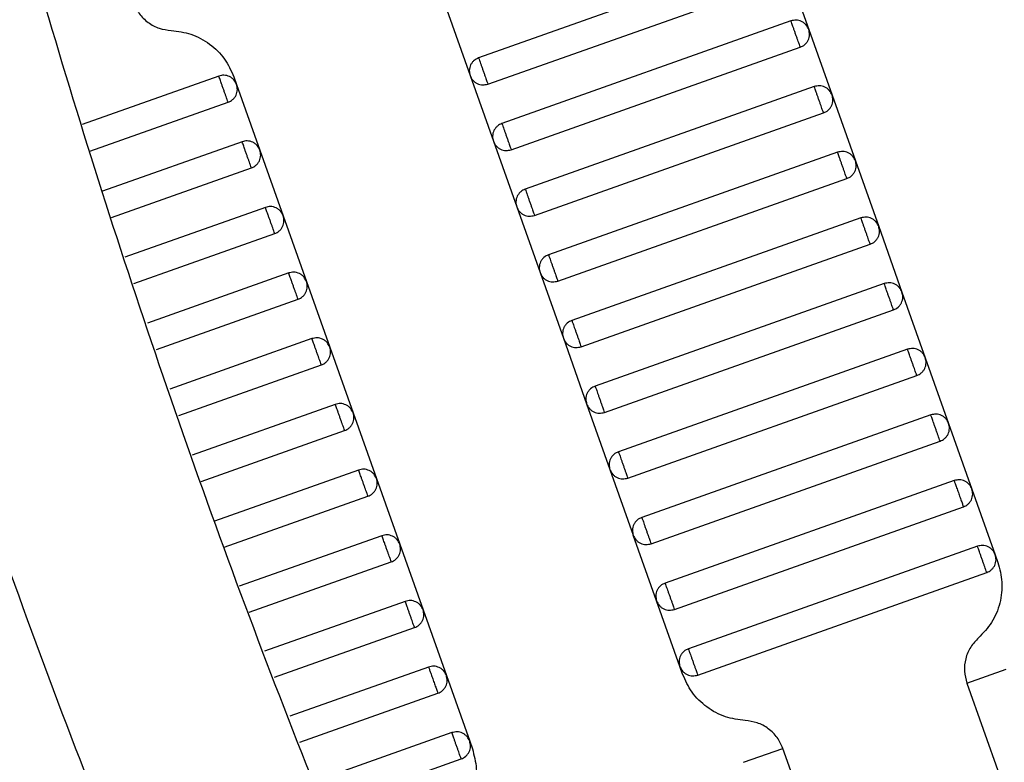
# Model space of a CAD drawing. Units: millimetres. Extents: x 5 to 415, y 5 to 292.
# Drawn here: x 92 to 95, y 160 to 162 of the extents above; entities that cross this region are included whole.
import ezdxf

# ---------------------------------------------------------------- set-up
doc = ezdxf.new("R2010")
doc.units = ezdxf.units.MM
doc.linetypes.add('CENTERX2', pattern=[20.32, 12.7, -2.54, 2.54, -2.54])
doc.layers.add('1', color=7, linetype='Continuous', lineweight=25)

msp = doc.modelspace()

# ---------------------------------------------------------------- linework, layer by layer
at = {"color": 7, "linetype": 'Continuous', "lineweight": 25}
for p, q in [((94.5402, 162.2715), (93.7109, 161.9772)), ((94.5913, 162.2471), (94.6582, 162.0587)), ((93.7376, 161.9018), (94.567, 162.1961)), ((93.6197, 162.1146), (93.6865, 161.9261)), ((94.6071, 162.083), (93.7777, 161.7887)), ((94.6582, 162.0587), (94.725, 161.8702)), ((93.8045, 161.7133), (94.6338, 162.0076)), ((92.9654, 161.9249), (92.5731, 161.7857)), ((93.0087, 161.9226), (93.0165, 161.9006)), ((93.6865, 161.9261), (93.7534, 161.7376)), ((93.0165, 161.9006), (93.0834, 161.7121)), ((94.674, 161.8945), (93.8446, 161.6002)), ((92.5955, 161.7088), (92.9922, 161.8495)), ((94.725, 161.8702), (94.7919, 161.6817)), ((93.8714, 161.5248), (94.7007, 161.8191)), ((93.0323, 161.7364), (92.632, 161.5944)), ((93.7534, 161.7376), (93.8203, 161.5492)), ((93.0834, 161.7121), (93.1503, 161.5236)), ((94.7408, 161.706), (93.9115, 161.4117)), ((94.7919, 161.6817), (94.8588, 161.4932)), ((92.6577, 161.5186), (93.0591, 161.661)), ((93.9383, 161.3363), (94.7676, 161.6306)), ((93.0992, 161.5479), (92.6962, 161.405)), ((93.8203, 161.5492), (93.8872, 161.3607)), ((93.1503, 161.5236), (93.2171, 161.3351)), ((94.8077, 161.5175), (93.9784, 161.2233)), ((94.8588, 161.4932), (94.9257, 161.3047)), ((92.722, 161.3292), (93.1259, 161.4726)), ((94.0051, 161.1479), (94.8345, 161.4421)), ((93.1661, 161.3595), (92.7605, 161.2156)), ((93.8872, 161.3607), (93.9541, 161.1722)), ((93.2171, 161.3351), (93.284, 161.1467)), ((94.8746, 161.329), (94.0453, 161.0348)), ((92.7863, 161.1398), (93.1928, 161.2841)), ((94.9257, 161.3047), (94.9926, 161.1162)), ((94.072, 160.9594), (94.9013, 161.2536)), ((93.2329, 161.171), (92.8248, 161.0262)), ((93.9541, 161.1722), (94.0209, 160.9837)), ((93.284, 161.1467), (93.3509, 160.9582)), ((94.9415, 161.1405), (94.1121, 160.8463)), ((94.9926, 161.1162), (95.0594, 160.9277)), ((92.8506, 160.9504), (93.2597, 161.0956)), ((94.1389, 160.7709), (94.9682, 161.0652)), ((93.2998, 160.9825), (92.8891, 160.8368)), ((94.0209, 160.9837), (94.0878, 160.7952)), ((93.3509, 160.9582), (93.4178, 160.7697)), ((95.0084, 160.9521), (94.179, 160.6578)), ((95.0594, 160.9277), (95.1263, 160.7393)), ((92.9149, 160.761), (93.3266, 160.9071)), ((94.2058, 160.5824), (95.0351, 160.8767)), ((93.3667, 160.794), (92.9534, 160.6474)), ((94.0878, 160.7952), (94.1547, 160.6067)), ((93.4178, 160.7697), (93.4847, 160.5812)), ((95.0752, 160.7636), (94.2459, 160.4693)), ((92.9805, 160.5721), (93.3935, 160.7186)), ((95.1263, 160.7393), (95.1932, 160.5508)), ((94.2726, 160.3939), (95.102, 160.6882)), ((93.4336, 160.6055), (93.024, 160.4602)), ((94.2216, 160.4182), (94.1547, 160.6067)), ((93.4847, 160.5812), (93.5515, 160.3927)), ((95.1421, 160.5751), (94.3128, 160.2808)), ((95.1932, 160.5508), (95.201, 160.5288)), ((93.053, 160.3856), (93.4603, 160.5301)), ((94.3395, 160.2054), (95.1689, 160.4997)), ((93.5005, 160.417), (93.0965, 160.2737)), ((94.2885, 160.2297), (94.2216, 160.4182)), ((93.5515, 160.3927), (93.6184, 160.2042)), ((93.1255, 160.1991), (93.5272, 160.3416)), ((93.5673, 160.2285), (93.169, 160.0872)), ((94.2963, 160.2077), (94.2885, 160.2297)), ((95.1117, 160.1823), (95.2248, 160.2224)), ((93.6184, 160.2042), (93.6853, 160.0157)), ((95.1117, 160.1823), (95.2053, 159.9184)), ((93.1981, 160.0126), (93.5941, 160.1531)), ((93.6342, 160.0401), (93.2416, 159.9007)), ((93.6853, 160.0157), (93.6931, 159.9937)), ((94.4709, 159.9549), (94.5839, 159.995)), ((94.6776, 159.7312), (94.5839, 159.995)), ((93.2706, 159.8261), (93.661, 159.9647))]:
    msp.add_line(p, q, dxfattribs=at)
for points, knots in [([(98.3577, 150.9739), (98.1021, 151.2399), (97.589, 151.7738), (96.8607, 152.6179), (96.1621, 153.4956), (95.4989, 154.4083), (94.8763, 155.3472), (94.296, 156.3098), (93.7591, 157.2931), (93.2638, 158.3003), (92.809, 159.335), (92.3969, 160.3947), (92.0296, 161.4768), (91.7104, 162.5718), (91.4399, 163.6765), (91.2196, 164.7811), (91.0484, 165.8823), (90.9261, 166.977), (90.847, 168.0689), (90.8327, 168.7959), (90.8256, 169.1582)], [0, 0, 0, 0, 0.054843, 0.11009, 0.165695, 0.22161, 0.277785, 0.33316, 0.388689, 0.444319, 0.5, 0.556693, 0.613332, 0.669864, 0.726235, 0.782393, 0.837292, 0.891889, 0.94614, 1, 1, 1, 1]), ([(98.782, 151.3982), (98.5324, 151.658), (98.0314, 152.1795), (97.3202, 153.004), (96.638, 153.8614), (95.9904, 154.7528), (95.3824, 155.6698), (94.8158, 156.61), (94.2914, 157.5703), (93.8078, 158.554), (93.3636, 159.5645), (92.9611, 160.5995), (92.6024, 161.6563), (92.2906, 162.7257), (92.0263, 163.8046), (91.8111, 164.8834), (91.6437, 165.9588), (91.5241, 167.0279), (91.4467, 168.0943), (91.4326, 168.8044), (91.4256, 169.1582)], [0, 0, 0, 0, 0.054844, 0.110092, 0.165697, 0.221612, 0.277787, 0.333162, 0.38869, 0.444319, 0.5, 0.556693, 0.613331, 0.669862, 0.726233, 0.782391, 0.837289, 0.891887, 0.946139, 1, 1, 1, 1]), ([(92.721, 162.1353), (92.7258, 162.1247), (92.7356, 162.103), (92.7618, 162.0776), (92.7937, 162.06), (92.8173, 162.057), (92.8289, 162.0555)], [0, 0, 0, 0, 0.24442, 0.5, 0.75558, 1, 1, 1, 1]), ([(94.6582, 162.0587), (94.656, 162.0632), (94.6526, 162.0702), (94.6448, 162.0773), (94.6378, 162.0817), (94.63, 162.0844), (94.6196, 162.086), (94.612, 162.0842), (94.6071, 162.083)], [0, 0, 0, 0, 0.239457, 0.368361, 0.5, 0.631639, 0.760543, 1, 1, 1, 1]), ([(94.6338, 162.0076), (94.6337, 162.0079), (94.6335, 162.0086), (94.6317, 162.0137), (94.6293, 162.0205), (94.6268, 162.0275), (94.6238, 162.036), (94.6205, 162.0453), (94.6172, 162.0546), (94.6142, 162.063), (94.6117, 162.0701), (94.6092, 162.0769), (94.6074, 162.082), (94.6072, 162.0827), (94.6071, 162.083)], [0, 0, 0, 0, 0.090318, 0.204563, 0.27142, 0.343936, 0.420786, 0.5, 0.579214, 0.656064, 0.72858, 0.795437, 0.909682, 1, 1, 1, 1]), ([(92.8289, 162.0555), (92.8481, 162.0531), (92.8875, 162.048), (92.9407, 162.0187), (92.9843, 161.9765), (93.0007, 161.9403), (93.0087, 161.9226)], [0, 0, 0, 0, 0.24442, 0.5, 0.75558, 1, 1, 1, 1]), ([(94.6338, 162.0076), (94.6384, 162.0098), (94.6454, 162.0131), (94.6525, 162.0209), (94.6568, 162.028), (94.6596, 162.0357), (94.6611, 162.0462), (94.6593, 162.0537), (94.6582, 162.0587)], [0, 0, 0, 0, 0.2394568, 0.3683607, 0.5, 0.6316393, 0.7605432, 1, 1, 1, 1]), ([(93.7109, 161.9772), (93.7063, 161.975), (93.6993, 161.9716), (93.6922, 161.9638), (93.6879, 161.9568), (93.6851, 161.9491), (93.6835, 161.9386), (93.6854, 161.931), (93.6865, 161.9261)], [0, 0, 0, 0, 0.2394568, 0.3683607, 0.5, 0.6316393, 0.7605432, 1, 1, 1, 1]), ([(93.7109, 161.9772), (93.711, 161.9769), (93.7112, 161.9762), (93.713, 161.9711), (93.7154, 161.9643), (93.7179, 161.9573), (93.7209, 161.9488), (93.7242, 161.9395), (93.7275, 161.9302), (93.7305, 161.9218), (93.733, 161.9147), (93.7355, 161.9079), (93.7373, 161.9028), (93.7375, 161.9021), (93.7376, 161.9018)], [0, 0, 0, 0, 0.090318, 0.204563, 0.27142, 0.343936, 0.420786, 0.5, 0.579214, 0.656064, 0.72858, 0.795437, 0.909682, 1, 1, 1, 1]), ([(93.0165, 161.9006), (93.0143, 161.9052), (93.011, 161.9122), (93.0031, 161.9193), (92.9961, 161.9236), (92.9884, 161.9263), (92.9779, 161.9279), (92.9704, 161.9261), (92.9654, 161.9249)], [0, 0, 0, 0, 0.239457, 0.368361, 0.5, 0.631639, 0.760543, 1, 1, 1, 1]), ([(92.9922, 161.8495), (92.9921, 161.8498), (92.9918, 161.8505), (92.99, 161.8556), (92.9876, 161.8624), (92.9851, 161.8695), (92.9821, 161.8779), (92.9788, 161.8872), (92.9755, 161.8965), (92.9725, 161.905), (92.97, 161.912), (92.9676, 161.9189), (92.9658, 161.924), (92.9655, 161.9246), (92.9654, 161.9249)], [0, 0, 0, 0, 0.090318, 0.204563, 0.27142, 0.343936, 0.420786, 0.5, 0.579214, 0.656064, 0.72858, 0.795437, 0.909682, 1, 1, 1, 1]), ([(93.6865, 161.9261), (93.6887, 161.9216), (93.6921, 161.9145), (93.6999, 161.9074), (93.7069, 161.9031), (93.7147, 161.9004), (93.7251, 161.8988), (93.7327, 161.9006), (93.7376, 161.9018)], [0, 0, 0, 0, 0.239457, 0.368361, 0.5, 0.631639, 0.760543, 1, 1, 1, 1]), ([(92.9922, 161.8495), (92.9967, 161.8517), (93.0038, 161.8551), (93.0109, 161.8629), (93.0152, 161.8699), (93.0179, 161.8777), (93.0195, 161.8881), (93.0177, 161.8957), (93.0165, 161.9006)], [0, 0, 0, 0, 0.239457, 0.368361, 0.5, 0.631639, 0.760543, 1, 1, 1, 1]), ([(94.725, 161.8702), (94.7228, 161.8747), (94.7195, 161.8818), (94.7117, 161.8889), (94.7047, 161.8932), (94.6969, 161.8959), (94.6865, 161.8975), (94.6789, 161.8957), (94.674, 161.8945)], [0, 0, 0, 0, 0.239457, 0.368361, 0.5, 0.631639, 0.760543, 1, 1, 1, 1]), ([(94.7007, 161.8191), (94.7006, 161.8194), (94.7004, 161.8201), (94.6986, 161.8252), (94.6961, 161.832), (94.6936, 161.839), (94.6906, 161.8475), (94.6873, 161.8568), (94.684, 161.8661), (94.681, 161.8745), (94.6785, 161.8816), (94.6761, 161.8884), (94.6743, 161.8935), (94.6741, 161.8942), (94.674, 161.8945)], [0, 0, 0, 0, 0.0903184, 0.2045632, 0.2714199, 0.3439362, 0.4207855, 0.5, 0.5792145, 0.6560638, 0.7285801, 0.7954368, 0.9096816, 1, 1, 1, 1]), ([(94.7007, 161.8191), (94.7053, 161.8213), (94.7123, 161.8246), (94.7194, 161.8325), (94.7237, 161.8395), (94.7264, 161.8472), (94.728, 161.8577), (94.7262, 161.8653), (94.725, 161.8702)], [0, 0, 0, 0, 0.2394568, 0.3683607, 0.5, 0.6316393, 0.7605432, 1, 1, 1, 1]), ([(93.7777, 161.7887), (93.7732, 161.7865), (93.7662, 161.7832), (93.759, 161.7753), (93.7547, 161.7683), (93.752, 161.7606), (93.7504, 161.7501), (93.7522, 161.7426), (93.7534, 161.7376)], [0, 0, 0, 0, 0.2394568, 0.3683607, 0.5, 0.6316393, 0.7605432, 1, 1, 1, 1]), ([(93.7777, 161.7887), (93.7778, 161.7884), (93.7781, 161.7877), (93.7799, 161.7826), (93.7823, 161.7758), (93.7848, 161.7688), (93.7878, 161.7603), (93.7911, 161.751), (93.7944, 161.7417), (93.7974, 161.7333), (93.7999, 161.7262), (93.8023, 161.7194), (93.8041, 161.7143), (93.8044, 161.7136), (93.8045, 161.7133)], [0, 0, 0, 0, 0.090318, 0.204563, 0.27142, 0.343936, 0.420786, 0.5, 0.579214, 0.656064, 0.72858, 0.795437, 0.909682, 1, 1, 1, 1]), ([(93.0834, 161.7121), (93.0812, 161.7167), (93.0778, 161.7237), (93.07, 161.7308), (93.063, 161.7351), (93.0552, 161.7378), (93.0448, 161.7394), (93.0372, 161.7376), (93.0323, 161.7364)], [0, 0, 0, 0, 0.239457, 0.368361, 0.5, 0.631639, 0.760543, 1, 1, 1, 1]), ([(93.0591, 161.661), (93.059, 161.6613), (93.0587, 161.662), (93.0569, 161.6671), (93.0545, 161.6739), (93.052, 161.681), (93.049, 161.6895), (93.0457, 161.6987), (93.0424, 161.708), (93.0394, 161.7165), (93.0369, 161.7236), (93.0345, 161.7304), (93.0327, 161.7355), (93.0324, 161.7361), (93.0323, 161.7364)], [0, 0, 0, 0, 0.090318, 0.204563, 0.27142, 0.343936, 0.420786, 0.5, 0.579214, 0.656064, 0.72858, 0.795437, 0.909682, 1, 1, 1, 1]), ([(93.7534, 161.7376), (93.7556, 161.7331), (93.759, 161.7261), (93.7668, 161.7189), (93.7738, 161.7146), (93.7816, 161.7119), (93.792, 161.7103), (93.7996, 161.7121), (93.8045, 161.7133)], [0, 0, 0, 0, 0.239457, 0.368361, 0.5, 0.631639, 0.760543, 1, 1, 1, 1]), ([(93.0591, 161.661), (93.0636, 161.6632), (93.0706, 161.6666), (93.0778, 161.6744), (93.0821, 161.6814), (93.0848, 161.6892), (93.0864, 161.6996), (93.0846, 161.7072), (93.0834, 161.7121)], [0, 0, 0, 0, 0.239457, 0.368361, 0.5, 0.631639, 0.760543, 1, 1, 1, 1]), ([(94.7919, 161.6817), (94.7897, 161.6862), (94.7864, 161.6933), (94.7785, 161.7004), (94.7715, 161.7047), (94.7638, 161.7074), (94.7533, 161.709), (94.7458, 161.7072), (94.7408, 161.706)], [0, 0, 0, 0, 0.239457, 0.368361, 0.5, 0.631639, 0.760543, 1, 1, 1, 1]), ([(94.7676, 161.6306), (94.7675, 161.6309), (94.7672, 161.6316), (94.7654, 161.6367), (94.763, 161.6435), (94.7605, 161.6506), (94.7575, 161.659), (94.7542, 161.6683), (94.7509, 161.6776), (94.7479, 161.6861), (94.7454, 161.6931), (94.743, 161.6999), (94.7412, 161.705), (94.7409, 161.7057), (94.7408, 161.706)], [0, 0, 0, 0, 0.090318, 0.204563, 0.27142, 0.343936, 0.420786, 0.5, 0.579214, 0.656064, 0.72858, 0.795437, 0.909682, 1, 1, 1, 1]), ([(94.7676, 161.6306), (94.7722, 161.6328), (94.7792, 161.6362), (94.7863, 161.644), (94.7906, 161.651), (94.7933, 161.6587), (94.7949, 161.6692), (94.7931, 161.6768), (94.7919, 161.6817)], [0, 0, 0, 0, 0.239457, 0.368361, 0.5, 0.631639, 0.760543, 1, 1, 1, 1]), ([(93.8446, 161.6002), (93.8401, 161.598), (93.833, 161.5947), (93.8259, 161.5869), (93.8216, 161.5799), (93.8189, 161.5721), (93.8173, 161.5616), (93.8191, 161.5541), (93.8203, 161.5492)], [0, 0, 0, 0, 0.2394568, 0.3683607, 0.5, 0.6316393, 0.7605432, 1, 1, 1, 1]), ([(93.8446, 161.6002), (93.8447, 161.5999), (93.845, 161.5993), (93.8468, 161.5942), (93.8492, 161.5874), (93.8517, 161.5803), (93.8547, 161.5718), (93.858, 161.5625), (93.8613, 161.5532), (93.8643, 161.5448), (93.8668, 161.5377), (93.8692, 161.5309), (93.871, 161.5258), (93.8713, 161.5251), (93.8714, 161.5248)], [0, 0, 0, 0, 0.090318, 0.204563, 0.27142, 0.343936, 0.420786, 0.5, 0.579214, 0.656064, 0.72858, 0.795437, 0.909682, 1, 1, 1, 1]), ([(93.1503, 161.5236), (93.1481, 161.5282), (93.1447, 161.5352), (93.1369, 161.5423), (93.1299, 161.5466), (93.1221, 161.5494), (93.1117, 161.5509), (93.1041, 161.5491), (93.0992, 161.5479)], [0, 0, 0, 0, 0.239457, 0.368361, 0.5, 0.631639, 0.760543, 1, 1, 1, 1]), ([(93.1259, 161.4726), (93.1258, 161.4729), (93.1256, 161.4735), (93.1238, 161.4786), (93.1214, 161.4854), (93.1189, 161.4925), (93.1159, 161.501), (93.1126, 161.5103), (93.1093, 161.5195), (93.1063, 161.528), (93.1038, 161.5351), (93.1013, 161.5419), (93.0995, 161.547), (93.0993, 161.5477), (93.0992, 161.5479)], [0, 0, 0, 0, 0.090318, 0.204563, 0.27142, 0.343936, 0.420786, 0.5, 0.579214, 0.656064, 0.72858, 0.795437, 0.909682, 1, 1, 1, 1]), ([(93.8203, 161.5492), (93.8225, 161.5446), (93.8258, 161.5376), (93.8337, 161.5305), (93.8407, 161.5261), (93.8484, 161.5234), (93.8589, 161.5218), (93.8665, 161.5237), (93.8714, 161.5248)], [0, 0, 0, 0, 0.239457, 0.368361, 0.5, 0.631639, 0.760543, 1, 1, 1, 1]), ([(93.1259, 161.4726), (93.1305, 161.4747), (93.1375, 161.4781), (93.1446, 161.4859), (93.1489, 161.4929), (93.1517, 161.5007), (93.1533, 161.5111), (93.1514, 161.5187), (93.1503, 161.5236)], [0, 0, 0, 0, 0.239457, 0.368361, 0.5, 0.631639, 0.760543, 1, 1, 1, 1]), ([(94.8588, 161.4932), (94.8566, 161.4978), (94.8532, 161.5048), (94.8454, 161.5119), (94.8384, 161.5162), (94.8307, 161.5189), (94.8202, 161.5205), (94.8126, 161.5187), (94.8077, 161.5175)], [0, 0, 0, 0, 0.239457, 0.368361, 0.5, 0.631639, 0.760543, 1, 1, 1, 1]), ([(94.8345, 161.4421), (94.8344, 161.4424), (94.8341, 161.4431), (94.8323, 161.4482), (94.8299, 161.455), (94.8274, 161.4621), (94.8244, 161.4705), (94.8211, 161.4798), (94.8178, 161.4891), (94.8148, 161.4976), (94.8123, 161.5046), (94.8099, 161.5114), (94.8081, 161.5166), (94.8078, 161.5172), (94.8077, 161.5175)], [0, 0, 0, 0, 0.090318, 0.204563, 0.27142, 0.343936, 0.420786, 0.5, 0.579214, 0.656064, 0.72858, 0.795437, 0.909682, 1, 1, 1, 1]), ([(94.8345, 161.4421), (94.839, 161.4443), (94.8461, 161.4477), (94.8532, 161.4555), (94.8575, 161.4625), (94.8602, 161.4703), (94.8618, 161.4807), (94.86, 161.4883), (94.8588, 161.4932)], [0, 0, 0, 0, 0.239457, 0.368361, 0.5, 0.631639, 0.760543, 1, 1, 1, 1]), ([(93.9115, 161.4117), (93.9069, 161.4096), (93.8999, 161.4062), (93.8928, 161.3984), (93.8885, 161.3914), (93.8858, 161.3836), (93.8842, 161.3732), (93.886, 161.3656), (93.8872, 161.3607)], [0, 0, 0, 0, 0.239457, 0.368361, 0.5, 0.631639, 0.760543, 1, 1, 1, 1]), ([(93.9115, 161.4117), (93.9116, 161.4114), (93.9118, 161.4108), (93.9137, 161.4057), (93.9161, 161.3989), (93.9186, 161.3918), (93.9216, 161.3833), (93.9249, 161.374), (93.9282, 161.3648), (93.9312, 161.3563), (93.9337, 161.3492), (93.9361, 161.3424), (93.9379, 161.3373), (93.9381, 161.3366), (93.9383, 161.3363)], [0, 0, 0, 0, 0.090318, 0.204563, 0.27142, 0.343936, 0.420786, 0.5, 0.579214, 0.656064, 0.72858, 0.795437, 0.909682, 1, 1, 1, 1]), ([(93.2171, 161.3351), (93.215, 161.3397), (93.2116, 161.3467), (93.2038, 161.3538), (93.1968, 161.3581), (93.189, 161.3609), (93.1786, 161.3625), (93.171, 161.3606), (93.1661, 161.3595)], [0, 0, 0, 0, 0.239457, 0.368361, 0.5, 0.631639, 0.760543, 1, 1, 1, 1]), ([(93.1928, 161.2841), (93.1927, 161.2844), (93.1925, 161.285), (93.1907, 161.2901), (93.1883, 161.2969), (93.1857, 161.304), (93.1827, 161.3125), (93.1794, 161.3218), (93.1762, 161.331), (93.1731, 161.3395), (93.1706, 161.3466), (93.1682, 161.3534), (93.1664, 161.3585), (93.1662, 161.3592), (93.1661, 161.3595)], [0, 0, 0, 0, 0.090318, 0.204563, 0.27142, 0.343936, 0.420786, 0.5, 0.579214, 0.656064, 0.72858, 0.795437, 0.909682, 1, 1, 1, 1]), ([(93.8872, 161.3607), (93.8894, 161.3561), (93.8927, 161.3491), (93.9005, 161.342), (93.9075, 161.3377), (93.9153, 161.3349), (93.9258, 161.3334), (93.9333, 161.3352), (93.9383, 161.3363)], [0, 0, 0, 0, 0.239457, 0.368361, 0.5, 0.631639, 0.760543, 1, 1, 1, 1]), ([(93.1928, 161.2841), (93.1974, 161.2863), (93.2044, 161.2896), (93.2115, 161.2974), (93.2158, 161.3044), (93.2185, 161.3122), (93.2201, 161.3226), (93.2183, 161.3302), (93.2171, 161.3351)], [0, 0, 0, 0, 0.2394568, 0.3683607, 0.5, 0.6316393, 0.7605432, 1, 1, 1, 1]), ([(94.9257, 161.3047), (94.9235, 161.3093), (94.9201, 161.3163), (94.9123, 161.3234), (94.9053, 161.3277), (94.8975, 161.3304), (94.8871, 161.332), (94.8795, 161.3302), (94.8746, 161.329)], [0, 0, 0, 0, 0.239457, 0.368361, 0.5, 0.631639, 0.760543, 1, 1, 1, 1]), ([(94.9013, 161.2536), (94.9012, 161.2539), (94.901, 161.2546), (94.8992, 161.2597), (94.8968, 161.2665), (94.8943, 161.2736), (94.8913, 161.2821), (94.888, 161.2913), (94.8847, 161.3006), (94.8817, 161.3091), (94.8792, 161.3162), (94.8768, 161.323), (94.8749, 161.3281), (94.8747, 161.3287), (94.8746, 161.329)], [0, 0, 0, 0, 0.0903184, 0.2045632, 0.2714199, 0.3439362, 0.4207855, 0.5, 0.5792145, 0.6560638, 0.7285801, 0.7954368, 0.9096816, 1, 1, 1, 1]), ([(94.9013, 161.2536), (94.9059, 161.2558), (94.9129, 161.2592), (94.92, 161.267), (94.9244, 161.274), (94.9271, 161.2818), (94.9287, 161.2922), (94.9269, 161.2998), (94.9257, 161.3047)], [0, 0, 0, 0, 0.2394568, 0.3683607, 0.5, 0.6316393, 0.7605432, 1, 1, 1, 1]), ([(93.9784, 161.2233), (93.9738, 161.2211), (93.9668, 161.2177), (93.9597, 161.2099), (93.9554, 161.2029), (93.9527, 161.1951), (93.9511, 161.1847), (93.9529, 161.1771), (93.9541, 161.1722)], [0, 0, 0, 0, 0.2394568, 0.3683607, 0.5, 0.6316393, 0.7605432, 1, 1, 1, 1]), ([(93.9784, 161.2233), (93.9785, 161.223), (93.9787, 161.2223), (93.9805, 161.2172), (93.9829, 161.2104), (93.9855, 161.2033), (93.9885, 161.1948), (93.9918, 161.1856), (93.995, 161.1763), (93.9981, 161.1678), (94.0006, 161.1607), (94.003, 161.1539), (94.0048, 161.1488), (94.005, 161.1482), (94.0051, 161.1479)], [0, 0, 0, 0, 0.090318, 0.204563, 0.27142, 0.343936, 0.420786, 0.5, 0.579214, 0.656064, 0.72858, 0.795437, 0.909682, 1, 1, 1, 1]), ([(93.284, 161.1467), (93.2818, 161.1512), (93.2785, 161.1582), (93.2707, 161.1653), (93.2636, 161.1697), (93.2559, 161.1724), (93.2454, 161.174), (93.2379, 161.1722), (93.2329, 161.171)], [0, 0, 0, 0, 0.239457, 0.368361, 0.5, 0.631639, 0.760543, 1, 1, 1, 1]), ([(93.2597, 161.0956), (93.2596, 161.0959), (93.2594, 161.0965), (93.2575, 161.1017), (93.2551, 161.1085), (93.2526, 161.1155), (93.2496, 161.124), (93.2463, 161.1333), (93.243, 161.1426), (93.24, 161.151), (93.2375, 161.1581), (93.2351, 161.1649), (93.2333, 161.17), (93.2331, 161.1707), (93.2329, 161.171)], [0, 0, 0, 0, 0.090318, 0.204563, 0.27142, 0.343936, 0.420786, 0.5, 0.579214, 0.656064, 0.72858, 0.795437, 0.909682, 1, 1, 1, 1]), ([(93.9541, 161.1722), (93.9562, 161.1676), (93.9596, 161.1606), (93.9674, 161.1535), (93.9744, 161.1492), (93.9822, 161.1465), (93.9926, 161.1449), (94.0002, 161.1467), (94.0051, 161.1479)], [0, 0, 0, 0, 0.239457, 0.368361, 0.5, 0.631639, 0.760543, 1, 1, 1, 1]), ([(93.2597, 161.0956), (93.2643, 161.0978), (93.2713, 161.1011), (93.2784, 161.1089), (93.2827, 161.116), (93.2854, 161.1237), (93.287, 161.1342), (93.2852, 161.1417), (93.284, 161.1467)], [0, 0, 0, 0, 0.2394568, 0.3683607, 0.5, 0.6316393, 0.7605432, 1, 1, 1, 1]), ([(94.9926, 161.1162), (94.9904, 161.1208), (94.987, 161.1278), (94.9792, 161.1349), (94.9722, 161.1392), (94.9644, 161.142), (94.954, 161.1435), (94.9464, 161.1417), (94.9415, 161.1405)], [0, 0, 0, 0, 0.239457, 0.368361, 0.5, 0.631639, 0.760543, 1, 1, 1, 1]), ([(94.9682, 161.0652), (94.9681, 161.0654), (94.9679, 161.0661), (94.9661, 161.0712), (94.9637, 161.078), (94.9612, 161.0851), (94.9581, 161.0936), (94.9549, 161.1028), (94.9516, 161.1121), (94.9486, 161.1206), (94.946, 161.1277), (94.9436, 161.1345), (94.9418, 161.1396), (94.9416, 161.1402), (94.9415, 161.1405)], [0, 0, 0, 0, 0.090318, 0.204563, 0.27142, 0.343936, 0.420786, 0.5, 0.579214, 0.656064, 0.72858, 0.795437, 0.909682, 1, 1, 1, 1]), ([(94.9682, 161.0652), (94.9728, 161.0673), (94.9798, 161.0707), (94.9869, 161.0785), (94.9912, 161.0855), (94.994, 161.0933), (94.9955, 161.1037), (94.9937, 161.1113), (94.9926, 161.1162)], [0, 0, 0, 0, 0.239457, 0.368361, 0.5, 0.631639, 0.760543, 1, 1, 1, 1]), ([(94.0453, 161.0348), (94.0407, 161.0326), (94.0337, 161.0292), (94.0266, 161.0214), (94.0223, 161.0144), (94.0195, 161.0066), (94.0179, 160.9962), (94.0198, 160.9886), (94.0209, 160.9837)], [0, 0, 0, 0, 0.239457, 0.368361, 0.5, 0.631639, 0.760543, 1, 1, 1, 1]), ([(94.0453, 161.0348), (94.0454, 161.0345), (94.0456, 161.0338), (94.0474, 161.0287), (94.0498, 161.0219), (94.0523, 161.0148), (94.0553, 161.0064), (94.0586, 160.9971), (94.0619, 160.9878), (94.0649, 160.9793), (94.0674, 160.9722), (94.0699, 160.9654), (94.0717, 160.9603), (94.0719, 160.9597), (94.072, 160.9594)], [0, 0, 0, 0, 0.090318, 0.204563, 0.27142, 0.343936, 0.420786, 0.5, 0.579214, 0.656064, 0.72858, 0.795437, 0.909682, 1, 1, 1, 1]), ([(93.3509, 160.9582), (93.3487, 160.9627), (93.3453, 160.9698), (93.3375, 160.9769), (93.3305, 160.9812), (93.3228, 160.9839), (93.3123, 160.9855), (93.3047, 160.9837), (93.2998, 160.9825)], [0, 0, 0, 0, 0.239457, 0.368361, 0.5, 0.631639, 0.760543, 1, 1, 1, 1]), ([(93.3266, 160.9071), (93.3265, 160.9074), (93.3262, 160.9081), (93.3244, 160.9132), (93.322, 160.92), (93.3195, 160.927), (93.3165, 160.9355), (93.3132, 160.9448), (93.3099, 160.9541), (93.3069, 160.9625), (93.3044, 160.9696), (93.302, 160.9764), (93.3002, 160.9815), (93.2999, 160.9822), (93.2998, 160.9825)], [0, 0, 0, 0, 0.090318, 0.204563, 0.27142, 0.343936, 0.420786, 0.5, 0.579214, 0.656064, 0.72858, 0.795437, 0.909682, 1, 1, 1, 1]), ([(94.0209, 160.9837), (94.0231, 160.9791), (94.0265, 160.9721), (94.0343, 160.965), (94.0413, 160.9607), (94.0491, 160.958), (94.0595, 160.9564), (94.0671, 160.9582), (94.072, 160.9594)], [0, 0, 0, 0, 0.239457, 0.368361, 0.5, 0.631639, 0.760543, 1, 1, 1, 1]), ([(93.3266, 160.9071), (93.3311, 160.9093), (93.3382, 160.9126), (93.3453, 160.9205), (93.3496, 160.9275), (93.3523, 160.9352), (93.3539, 160.9457), (93.3521, 160.9532), (93.3509, 160.9582)], [0, 0, 0, 0, 0.239457, 0.368361, 0.5, 0.631639, 0.760543, 1, 1, 1, 1]), ([(95.0594, 160.9277), (95.0572, 160.9323), (95.0539, 160.9393), (95.0461, 160.9464), (95.0391, 160.9507), (95.0313, 160.9535), (95.0208, 160.9551), (95.0133, 160.9532), (95.0084, 160.9521)], [0, 0, 0, 0, 0.239457, 0.368361, 0.5, 0.631639, 0.760543, 1, 1, 1, 1]), ([(95.0351, 160.8767), (95.035, 160.877), (95.0348, 160.8776), (95.033, 160.8827), (95.0305, 160.8895), (95.028, 160.8966), (95.025, 160.9051), (95.0217, 160.9144), (95.0184, 160.9236), (95.0154, 160.9321), (95.0129, 160.9392), (95.0105, 160.946), (95.0087, 160.9511), (95.0085, 160.9518), (95.0084, 160.9521)], [0, 0, 0, 0, 0.090318, 0.204563, 0.27142, 0.343936, 0.420786, 0.5, 0.579214, 0.656064, 0.72858, 0.795437, 0.909682, 1, 1, 1, 1]), ([(95.0351, 160.8767), (95.0397, 160.8789), (95.0467, 160.8822), (95.0538, 160.89), (95.0581, 160.897), (95.0608, 160.9048), (95.0624, 160.9152), (95.0606, 160.9228), (95.0594, 160.9277)], [0, 0, 0, 0, 0.2394568, 0.3683607, 0.5, 0.6316393, 0.7605432, 1, 1, 1, 1]), ([(94.1121, 160.8463), (94.1076, 160.8441), (94.1006, 160.8407), (94.0934, 160.8329), (94.0891, 160.8259), (94.0864, 160.8181), (94.0848, 160.8077), (94.0866, 160.8001), (94.0878, 160.7952)], [0, 0, 0, 0, 0.2394568, 0.3683607, 0.5, 0.6316393, 0.7605432, 1, 1, 1, 1]), ([(94.1121, 160.8463), (94.1122, 160.846), (94.1125, 160.8453), (94.1143, 160.8402), (94.1167, 160.8334), (94.1192, 160.8263), (94.1222, 160.8179), (94.1255, 160.8086), (94.1288, 160.7993), (94.1318, 160.7908), (94.1343, 160.7838), (94.1367, 160.777), (94.1385, 160.7719), (94.1388, 160.7712), (94.1389, 160.7709)], [0, 0, 0, 0, 0.090318, 0.204563, 0.27142, 0.343936, 0.420786, 0.5, 0.579214, 0.656064, 0.72858, 0.795437, 0.909682, 1, 1, 1, 1]), ([(93.4178, 160.7697), (93.4156, 160.7742), (93.4122, 160.7813), (93.4044, 160.7884), (93.3974, 160.7927), (93.3896, 160.7954), (93.3792, 160.797), (93.3716, 160.7952), (93.3667, 160.794)], [0, 0, 0, 0, 0.239457, 0.368361, 0.5, 0.631639, 0.760543, 1, 1, 1, 1]), ([(93.3935, 160.7186), (93.3934, 160.7189), (93.3931, 160.7196), (93.3913, 160.7247), (93.3889, 160.7315), (93.3864, 160.7386), (93.3834, 160.747), (93.3801, 160.7563), (93.3768, 160.7656), (93.3738, 160.7741), (93.3713, 160.7811), (93.3689, 160.7879), (93.367, 160.793), (93.3668, 160.7937), (93.3667, 160.794)], [0, 0, 0, 0, 0.0903184, 0.2045632, 0.2714199, 0.3439362, 0.4207855, 0.5, 0.5792145, 0.6560638, 0.7285801, 0.7954368, 0.9096816, 1, 1, 1, 1]), ([(94.0878, 160.7952), (94.09, 160.7906), (94.0934, 160.7836), (94.1012, 160.7765), (94.1082, 160.7722), (94.116, 160.7695), (94.1264, 160.7679), (94.134, 160.7697), (94.1389, 160.7709)], [0, 0, 0, 0, 0.239457, 0.368361, 0.5, 0.631639, 0.760543, 1, 1, 1, 1]), ([(93.3935, 160.7186), (93.398, 160.7208), (93.405, 160.7242), (93.4121, 160.732), (93.4165, 160.739), (93.4192, 160.7467), (93.4208, 160.7572), (93.419, 160.7648), (93.4178, 160.7697)], [0, 0, 0, 0, 0.2394568, 0.3683607, 0.5, 0.6316393, 0.7605432, 1, 1, 1, 1]), ([(95.1263, 160.7393), (95.1241, 160.7438), (95.1208, 160.7508), (95.1129, 160.7579), (95.1059, 160.7623), (95.0982, 160.765), (95.0877, 160.7666), (95.0802, 160.7648), (95.0752, 160.7636)], [0, 0, 0, 0, 0.239457, 0.368361, 0.5, 0.631639, 0.760543, 1, 1, 1, 1]), ([(95.0752, 160.7636), (95.0754, 160.7631), (95.0757, 160.7623), (95.0774, 160.7574), (95.0792, 160.7525), (95.0813, 160.7464), (95.0844, 160.7377), (95.0886, 160.7259), (95.0928, 160.714), (95.0959, 160.7053), (95.0981, 160.6992), (95.0998, 160.6943), (95.1015, 160.6895), (95.1018, 160.6887), (95.102, 160.6882)], [0, 0, 0, 0, 0.1216762, 0.1866928, 0.2527026, 0.3183173, 0.3821972, 0.5, 0.6178028, 0.6816827, 0.7472974, 0.8133072, 0.8783238, 1, 1, 1, 1]), ([(95.102, 160.6882), (95.1065, 160.6904), (95.1136, 160.6937), (95.1207, 160.7015), (95.125, 160.7086), (95.1277, 160.7163), (95.1293, 160.7268), (95.1275, 160.7343), (95.1263, 160.7393)], [0, 0, 0, 0, 0.239457, 0.368361, 0.5, 0.631639, 0.760543, 1, 1, 1, 1]), ([(94.179, 160.6578), (94.1745, 160.6556), (94.1674, 160.6522), (94.1603, 160.6444), (94.156, 160.6374), (94.1533, 160.6297), (94.1517, 160.6192), (94.1535, 160.6116), (94.1547, 160.6067)], [0, 0, 0, 0, 0.239457, 0.368361, 0.5, 0.631639, 0.760543, 1, 1, 1, 1]), ([(94.179, 160.6578), (94.1791, 160.6575), (94.1794, 160.6568), (94.1812, 160.6517), (94.1836, 160.6449), (94.1861, 160.6378), (94.1891, 160.6294), (94.1924, 160.6201), (94.1957, 160.6108), (94.1987, 160.6023), (94.2012, 160.5953), (94.2036, 160.5885), (94.2054, 160.5834), (94.2057, 160.5827), (94.2058, 160.5824)], [0, 0, 0, 0, 0.090318, 0.204563, 0.27142, 0.343936, 0.420786, 0.5, 0.579214, 0.656064, 0.72858, 0.795437, 0.909682, 1, 1, 1, 1]), ([(93.4847, 160.5812), (93.4825, 160.5858), (93.4791, 160.5928), (93.4713, 160.5999), (93.4643, 160.6042), (93.4565, 160.6069), (93.4461, 160.6085), (93.4385, 160.6067), (93.4336, 160.6055)], [0, 0, 0, 0, 0.239457, 0.368361, 0.5, 0.631639, 0.760543, 1, 1, 1, 1]), ([(93.4603, 160.5301), (93.4602, 160.5304), (93.46, 160.5311), (93.4582, 160.5362), (93.4558, 160.543), (93.4533, 160.5501), (93.4503, 160.5585), (93.447, 160.5678), (93.4437, 160.5771), (93.4407, 160.5856), (93.4382, 160.5926), (93.4357, 160.5994), (93.4339, 160.6045), (93.4337, 160.6052), (93.4336, 160.6055)], [0, 0, 0, 0, 0.090318, 0.204563, 0.27142, 0.343936, 0.420786, 0.5, 0.579214, 0.656064, 0.72858, 0.795437, 0.909682, 1, 1, 1, 1]), ([(94.1547, 160.6067), (94.1569, 160.6022), (94.1602, 160.5951), (94.1681, 160.588), (94.1751, 160.5837), (94.1828, 160.581), (94.1933, 160.5794), (94.2008, 160.5812), (94.2058, 160.5824)], [0, 0, 0, 0, 0.239457, 0.368361, 0.5, 0.631639, 0.760543, 1, 1, 1, 1]), ([(93.4603, 160.5301), (93.4649, 160.5323), (93.4719, 160.5357), (93.479, 160.5435), (93.4833, 160.5505), (93.4861, 160.5583), (93.4876, 160.5687), (93.4858, 160.5763), (93.4847, 160.5812)], [0, 0, 0, 0, 0.239457, 0.368361, 0.5, 0.631639, 0.760543, 1, 1, 1, 1]), ([(95.1932, 160.5508), (95.191, 160.5553), (95.1876, 160.5623), (95.1798, 160.5695), (95.1728, 160.5738), (95.165, 160.5765), (95.1546, 160.5781), (95.147, 160.5763), (95.1421, 160.5751)], [0, 0, 0, 0, 0.239457, 0.368361, 0.5, 0.631639, 0.760543, 1, 1, 1, 1]), ([(95.1689, 160.4997), (95.1688, 160.5), (95.1685, 160.5007), (95.1667, 160.5058), (95.1643, 160.5126), (95.1618, 160.5196), (95.1588, 160.5281), (95.1555, 160.5374), (95.1522, 160.5467), (95.1492, 160.5551), (95.1467, 160.5622), (95.1443, 160.569), (95.1425, 160.5741), (95.1422, 160.5748), (95.1421, 160.5751)], [0, 0, 0, 0, 0.090318, 0.204563, 0.27142, 0.343936, 0.420786, 0.5, 0.579214, 0.656064, 0.72858, 0.795437, 0.909682, 1, 1, 1, 1]), ([(95.1689, 160.4997), (95.1734, 160.5019), (95.1804, 160.5052), (95.1876, 160.5131), (95.1919, 160.5201), (95.1946, 160.5278), (95.1962, 160.5383), (95.1944, 160.5458), (95.1932, 160.5508)], [0, 0, 0, 0, 0.2394568, 0.3683607, 0.5, 0.6316393, 0.7605432, 1, 1, 1, 1]), ([(95.201, 160.5288), (95.2059, 160.51), (95.216, 160.4716), (95.2088, 160.4113), (95.186, 160.355), (95.1586, 160.3263), (95.1452, 160.3122)], [0, 0, 0, 0, 0.2444202, 0.5, 0.7555798, 1, 1, 1, 1]), ([(94.2459, 160.4693), (94.2413, 160.4671), (94.2343, 160.4638), (94.2272, 160.4559), (94.2229, 160.4489), (94.2202, 160.4412), (94.2186, 160.4307), (94.2204, 160.4232), (94.2216, 160.4182)], [0, 0, 0, 0, 0.2394568, 0.3683607, 0.5, 0.6316393, 0.7605432, 1, 1, 1, 1]), ([(94.2459, 160.4693), (94.246, 160.469), (94.2462, 160.4683), (94.248, 160.4632), (94.2505, 160.4564), (94.253, 160.4494), (94.256, 160.4409), (94.2593, 160.4316), (94.2626, 160.4223), (94.2656, 160.4139), (94.2681, 160.4068), (94.2705, 160.4), (94.2723, 160.3949), (94.2725, 160.3942), (94.2726, 160.3939)], [0, 0, 0, 0, 0.0903184, 0.2045632, 0.2714199, 0.3439362, 0.4207855, 0.5, 0.5792145, 0.6560638, 0.7285801, 0.7954368, 0.9096816, 1, 1, 1, 1]), ([(93.5515, 160.3927), (93.5493, 160.3973), (93.546, 160.4043), (93.5382, 160.4114), (93.5312, 160.4157), (93.5234, 160.4184), (93.513, 160.42), (93.5054, 160.4182), (93.5005, 160.417)], [0, 0, 0, 0, 0.239457, 0.368361, 0.5, 0.631639, 0.760543, 1, 1, 1, 1]), ([(93.5272, 160.3416), (93.5271, 160.3419), (93.5269, 160.3426), (93.5251, 160.3477), (93.5226, 160.3545), (93.5201, 160.3616), (93.5171, 160.37), (93.5138, 160.3793), (93.5105, 160.3886), (93.5075, 160.3971), (93.505, 160.4042), (93.5026, 160.411), (93.5008, 160.4161), (93.5006, 160.4167), (93.5005, 160.417)], [0, 0, 0, 0, 0.090318, 0.204563, 0.27142, 0.343936, 0.420786, 0.5, 0.579214, 0.656064, 0.72858, 0.795437, 0.909682, 1, 1, 1, 1]), ([(94.2216, 160.4182), (94.2238, 160.4137), (94.2271, 160.4066), (94.2349, 160.3995), (94.2419, 160.3952), (94.2497, 160.3925), (94.2602, 160.3909), (94.2677, 160.3927), (94.2726, 160.3939)], [0, 0, 0, 0, 0.239457, 0.368361, 0.5, 0.631639, 0.760543, 1, 1, 1, 1]), ([(93.5272, 160.3416), (93.5318, 160.3438), (93.5388, 160.3472), (93.5459, 160.355), (93.5502, 160.362), (93.5529, 160.3698), (93.5545, 160.3802), (93.5527, 160.3878), (93.5515, 160.3927)], [0, 0, 0, 0, 0.2394568, 0.3683607, 0.5, 0.6316393, 0.7605432, 1, 1, 1, 1]), ([(95.1452, 160.3122), (95.1372, 160.3038), (95.1207, 160.2866), (95.107, 160.2528), (95.1027, 160.2166), (95.1087, 160.1936), (95.1117, 160.1823)], [0, 0, 0, 0, 0.24442, 0.5, 0.75558, 1, 1, 1, 1]), ([(94.3128, 160.2808), (94.3082, 160.2786), (94.3012, 160.2753), (94.2941, 160.2675), (94.2898, 160.2604), (94.287, 160.2527), (94.2855, 160.2422), (94.2873, 160.2347), (94.2885, 160.2297)], [0, 0, 0, 0, 0.239457, 0.368361, 0.5, 0.631639, 0.760543, 1, 1, 1, 1]), ([(94.3128, 160.2808), (94.3129, 160.2805), (94.3131, 160.2799), (94.3149, 160.2747), (94.3173, 160.2679), (94.3198, 160.2609), (94.3229, 160.2524), (94.3261, 160.2431), (94.3294, 160.2338), (94.3324, 160.2254), (94.335, 160.2183), (94.3374, 160.2115), (94.3392, 160.2064), (94.3394, 160.2057), (94.3395, 160.2054)], [0, 0, 0, 0, 0.090318, 0.204563, 0.27142, 0.343936, 0.420786, 0.5, 0.579214, 0.656064, 0.72858, 0.795437, 0.909682, 1, 1, 1, 1]), ([(93.6184, 160.2042), (93.6162, 160.2088), (93.6129, 160.2158), (93.6051, 160.2229), (93.598, 160.2272), (93.5903, 160.2299), (93.5798, 160.2315), (93.5723, 160.2297), (93.5673, 160.2285)], [0, 0, 0, 0, 0.239457, 0.368361, 0.5, 0.631639, 0.760543, 1, 1, 1, 1]), ([(93.5673, 160.2285), (93.5675, 160.228), (93.5678, 160.2272), (93.5695, 160.2224), (93.5713, 160.2175), (93.5734, 160.2114), (93.5765, 160.2027), (93.5807, 160.1908), (93.5849, 160.179), (93.588, 160.1703), (93.5902, 160.1642), (93.5919, 160.1593), (93.5936, 160.1545), (93.5939, 160.1537), (93.5941, 160.1531)], [0, 0, 0, 0, 0.1216762, 0.1866928, 0.2527026, 0.3183173, 0.3821972, 0.5, 0.6178028, 0.6816827, 0.7472974, 0.8133072, 0.8783238, 1, 1, 1, 1]), ([(94.2885, 160.2297), (94.2906, 160.2252), (94.294, 160.2182), (94.3018, 160.2111), (94.3088, 160.2067), (94.3166, 160.204), (94.327, 160.2024), (94.3346, 160.2042), (94.3395, 160.2054)], [0, 0, 0, 0, 0.239457, 0.368361, 0.5, 0.631639, 0.760543, 1, 1, 1, 1]), ([(94.4761, 160.0748), (94.4568, 160.0773), (94.4174, 160.0823), (94.3642, 160.1116), (94.3206, 160.1539), (94.3043, 160.1901), (94.2963, 160.2077)], [0, 0, 0, 0, 0.24442, 0.5, 0.75558, 1, 1, 1, 1]), ([(93.5941, 160.1531), (93.5987, 160.1553), (93.6057, 160.1587), (93.6128, 160.1665), (93.6171, 160.1735), (93.6198, 160.1813), (93.6214, 160.1917), (93.6196, 160.1993), (93.6184, 160.2042)], [0, 0, 0, 0, 0.239457, 0.368361, 0.5, 0.631639, 0.760543, 1, 1, 1, 1]), ([(94.5839, 159.995), (94.5791, 160.0057), (94.5693, 160.0274), (94.5432, 160.0527), (94.5112, 160.0703), (94.4876, 160.0733), (94.4761, 160.0748)], [0, 0, 0, 0, 0.24442, 0.5, 0.75558, 1, 1, 1, 1]), ([(93.6853, 160.0157), (93.6831, 160.0203), (93.6797, 160.0273), (93.6719, 160.0344), (93.6649, 160.0387), (93.6572, 160.0415), (93.6467, 160.043), (93.6391, 160.0412), (93.6342, 160.0401)], [0, 0, 0, 0, 0.239457, 0.368361, 0.5, 0.631639, 0.760543, 1, 1, 1, 1]), ([(93.661, 159.9647), (93.6609, 159.965), (93.6606, 159.9656), (93.6588, 159.9707), (93.6564, 159.9775), (93.6539, 159.9846), (93.6509, 159.9931), (93.6476, 160.0024), (93.6443, 160.0116), (93.6413, 160.0201), (93.6388, 160.0272), (93.6364, 160.034), (93.6346, 160.0391), (93.6343, 160.0398), (93.6342, 160.0401)], [0, 0, 0, 0, 0.0903184, 0.2045632, 0.2714199, 0.3439362, 0.4207855, 0.5, 0.5792145, 0.6560638, 0.7285801, 0.7954368, 0.9096816, 1, 1, 1, 1]), ([(93.661, 159.9647), (93.6655, 159.9668), (93.6726, 159.9702), (93.6797, 159.978), (93.684, 159.985), (93.6867, 159.9928), (93.6883, 160.0032), (93.6865, 160.0108), (93.6853, 160.0157)], [0, 0, 0, 0, 0.2394568, 0.3683607, 0.5, 0.6316393, 0.7605432, 1, 1, 1, 1]), ([(93.6931, 159.9937), (93.698, 159.975), (93.7081, 159.9366), (93.7009, 159.8763), (93.6781, 159.82), (93.6507, 159.7912), (93.6373, 159.7772)], [0, 0, 0, 0, 0.24442, 0.5, 0.75558, 1, 1, 1, 1])]:
    msp.add_open_spline(points, degree=3, knots=knots, dxfattribs=at)
at = {"layer": '1', "color": 7, "linetype": 'CENTERX2'}
msp.add_circle((117.0248, 169.3581), 95.6, dxfattribs=at)

doc.saveas('drawing.dxf')
